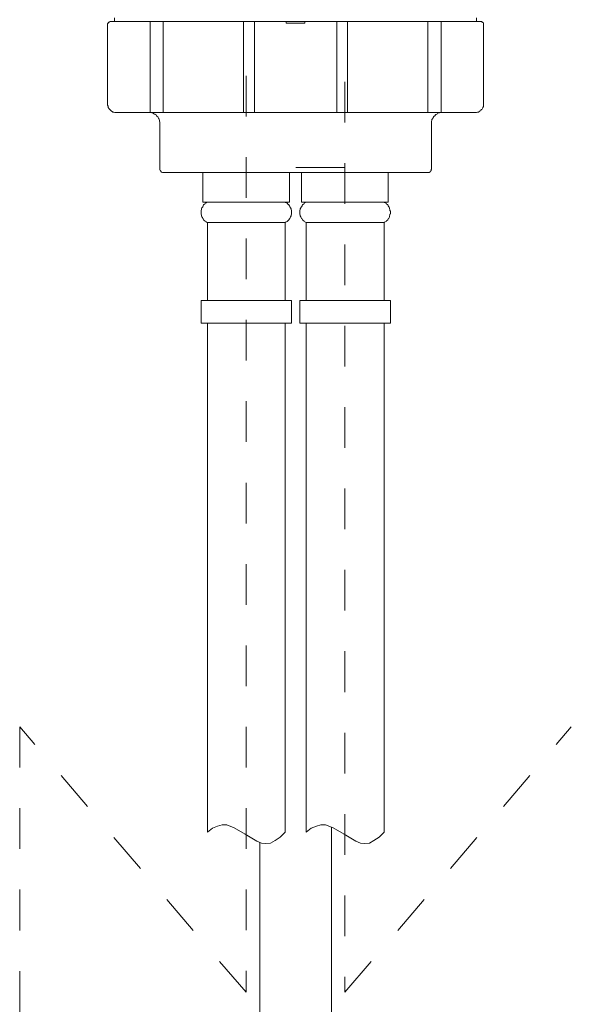
# Model space of a CAD drawing. Units: inches. Extents: x 6.9 to 89.9, y 222 to 281.2.
# Drawn here: x 31 to 35.8, y 251.4 to 259.9 of the extents above; entities that cross this region are included whole.
import ezdxf

# ---------------------------------------------------------------- set-up
doc = ezdxf.new("R2010")
doc.units = ezdxf.units.IN
doc.header["$MEASUREMENT"] = 0
for name, pattern in [('AI-Linetype-19', [0.705556, 0.352778, -0.352778]), ('AI-Linetype-21', [0.705556, 0.352778, -0.352778]), ('AI-Linetype-22', [0.705556, 0.352778, -0.352778]), ('AI-Linetype-23', [0.705556, 0.352778, -0.352778]), ('AI-Linetype-24', [0.705556, 0.352778, -0.352778])]:
    doc.linetypes.add(name, pattern=pattern)
doc.layers.add('图层 1', color=7, linetype='Continuous')

msp = doc.modelspace()

# ---------------------------------------------------------------- linework, layer by layer
at = {"layer": '图层 1', "lineweight": 9}
for points in [[(31.8008, 259.9163), (31.7972, 259.9163), (31.7936, 259.9125), (31.7898, 259.9125), (31.786, 259.9087), (31.7826, 259.9087), (31.7826, 259.9052), (31.7826, 259.9016), (31.7788, 259.8978), (31.7788, 259.894)], [(31.7788, 259.894), (31.7788, 259.1938)], [(31.8008, 259.9163), (31.8375, 259.9163)], [(31.8375, 259.9163), (31.8375, 259.9488)], [(31.8375, 259.9163), (34.9748, 259.9163)], [(31.8375, 259.9163), (33.3241, 259.9163)], [(32.147, 259.9163), (32.147, 259.1285)], [(32.26, 259.9163), (32.26, 259.1285)], [(32.9558, 259.9163), (32.9558, 259.1285)], [(33.0505, 259.9163), (33.0505, 259.1285)], [(33.3241, 259.9016), (33.3241, 259.9163)], [(33.3241, 259.9016), (33.4879, 259.9016)], [(33.4879, 259.9016), (33.4879, 259.9163)], [(33.4879, 259.9163), (34.9748, 259.9163)], [(33.765, 259.9163), (33.765, 259.1285)], [(33.856, 259.9163), (33.856, 259.1285)], [(34.5522, 259.9163), (34.5522, 259.1285)], [(34.6685, 259.9163), (34.6685, 259.1285)], [(34.9748, 259.9163), (34.9748, 259.9488)], [(34.9748, 259.9163), (35.0149, 259.9163)], [(35.0333, 259.894), (35.0333, 259.8978), (35.0333, 259.9016), (35.0333, 259.9052), (35.0294, 259.9087), (35.0258, 259.9125), (35.0223, 259.9125), (35.0184, 259.9163), (35.0149, 259.9163)], [(35.0333, 259.1938), (35.0333, 259.894)], [(31.7788, 259.1938), (31.7788, 259.1902), (31.7826, 259.183), (31.7826, 259.1794), (31.7826, 259.1723), (31.786, 259.1683), (31.7898, 259.1611), (31.7936, 259.1578), (31.7972, 259.1537), (31.8008, 259.1502), (31.8041, 259.1468), (31.808, 259.1428), (31.8118, 259.139), (31.8191, 259.1358), (31.8225, 259.1318), (31.8298, 259.1318), (31.8334, 259.1318), (31.8406, 259.1285), (31.8444, 259.1285)], [(31.8444, 259.1285), (34.9674, 259.1285)], [(32.2308, 259.0297), (32.2308, 259.0371), (32.2308, 259.0441), (32.2271, 259.0517), (32.2271, 259.0588), (32.2237, 259.0662), (32.2237, 259.0738), (32.2199, 259.0769), (32.2159, 259.0848), (32.2127, 259.0919), (32.2053, 259.0956), (32.2015, 259.0993), (32.1979, 259.1063), (32.1905, 259.1103), (32.1872, 259.1136), (32.1796, 259.1172), (32.1724, 259.1208), (32.1691, 259.1248), (32.1615, 259.1248), (32.1543, 259.1285), (32.147, 259.1285), (32.1398, 259.1285), (32.1322, 259.1285)], [(34.6835, 259.1285), (34.6761, 259.1285), (34.6685, 259.1285), (34.6613, 259.1285), (34.654, 259.1248), (34.6468, 259.1248), (34.6396, 259.1208), (34.6358, 259.1172), (34.6287, 259.1136), (34.6211, 259.1103), (34.6177, 259.1063), (34.6137, 259.0993), (34.6067, 259.0956), (34.6032, 259.0919), (34.5993, 259.0848), (34.5955, 259.0769), (34.5922, 259.0738), (34.5882, 259.0662), (34.5882, 259.0588), (34.5848, 259.0517), (34.5848, 259.0441), (34.5848, 259.0371), (34.5848, 259.0297)], [(34.9674, 259.1285), (34.9748, 259.1285), (34.9818, 259.1318), (34.9856, 259.1318), (34.9932, 259.1318), (34.9968, 259.1358), (35.0001, 259.139), (35.0073, 259.1428), (35.0111, 259.1468), (35.0149, 259.1502), (35.0184, 259.1537), (35.0223, 259.1578), (35.0258, 259.1611), (35.0294, 259.1683), (35.0294, 259.1723), (35.0333, 259.1794), (35.0333, 259.183), (35.0333, 259.1902), (35.0333, 259.1938)], [(32.2308, 259.0297), (32.2308, 258.6397)], [(34.5848, 259.0297), (34.5848, 258.6397)], [(32.2308, 258.6397), (32.2308, 258.6357), (32.2308, 258.6324), (32.2342, 258.6252), (32.2382, 258.6213), (32.2382, 258.6175), (32.2416, 258.6144), (32.2452, 258.6107), (32.2488, 258.6107), (32.2528, 258.6066), (32.2563, 258.6066), (32.26, 258.6066), (32.2635, 258.6066)], [(33.408, 258.6507), (33.8339, 258.6507)], [(34.5522, 258.6066), (34.5562, 258.6066), (34.5593, 258.6066), (34.5629, 258.6066), (34.5669, 258.6107), (34.5702, 258.6107), (34.5739, 258.6144), (34.5739, 258.6175), (34.5776, 258.6213), (34.5812, 258.6252), (34.5812, 258.6324), (34.5848, 258.6357), (34.5848, 258.6397)], [(32.2635, 258.6066), (34.5522, 258.6066)], [(32.6023, 258.6066), (32.6023, 258.3515)], [(33.3532, 258.6066), (33.3532, 258.3515)], [(33.4588, 258.6066), (33.4588, 258.3515)], [(34.2095, 258.6066), (34.2095, 258.3515)], [(32.6426, 258.3515), (32.6354, 258.3479), (32.6316, 258.3443), (32.6242, 258.3406), (32.6204, 258.3332), (32.6133, 258.3296), (32.6094, 258.3258), (32.6061, 258.3186), (32.6023, 258.3112), (32.599, 258.3076), (32.5949, 258.3003), (32.5913, 258.2931), (32.5913, 258.2857), (32.5878, 258.2785), (32.5878, 258.2714), (32.5878, 258.264), (32.5878, 258.2568), (32.5878, 258.2499), (32.5878, 258.2454), (32.5913, 258.2387), (32.5913, 258.2311), (32.5949, 258.2239), (32.599, 258.2163), (32.6023, 258.2094), (32.6061, 258.2056), (32.6094, 258.1982), (32.6133, 258.1942), (32.6204, 258.1875), (32.6242, 258.1839), (32.6316, 258.1798), (32.6354, 258.1765), (32.6426, 258.1727)], [(32.6023, 258.3515), (33.3532, 258.3515)], [(33.3167, 258.1727), (33.3203, 258.1765), (33.3275, 258.1798), (33.3349, 258.1839), (33.3385, 258.1875), (33.3458, 258.1942), (33.3494, 258.1982), (33.3532, 258.2056), (33.3568, 258.2094), (33.3602, 258.2163), (33.364, 258.2239), (33.3678, 258.2311), (33.3678, 258.2387), (33.3716, 258.2454), (33.3716, 258.2499), (33.3716, 258.2568), (33.3716, 258.264), (33.3716, 258.2714), (33.3716, 258.2785), (33.3678, 258.2857), (33.3678, 258.2931), (33.364, 258.3003), (33.3602, 258.3076), (33.3568, 258.3112), (33.3532, 258.3186), (33.3494, 258.3258), (33.3458, 258.3296), (33.3385, 258.3332), (33.3349, 258.3406), (33.3275, 258.3443), (33.3203, 258.3479), (33.3167, 258.3515)], [(33.4989, 258.3515), (33.4915, 258.3479), (33.4879, 258.3443), (33.4808, 258.3406), (33.477, 258.3332), (33.47, 258.3296), (33.4658, 258.3258), (33.4624, 258.3186), (33.4588, 258.3112), (33.4553, 258.3076), (33.4515, 258.3003), (33.4476, 258.2931), (33.4476, 258.2857), (33.4441, 258.2785), (33.4441, 258.2714), (33.4441, 258.264), (33.4441, 258.2568), (33.4441, 258.2499), (33.4441, 258.2454), (33.4476, 258.2387), (33.4476, 258.2311), (33.4515, 258.2239), (33.4553, 258.2163), (33.4588, 258.2094), (33.4624, 258.2056), (33.4658, 258.1982), (33.47, 258.1942), (33.477, 258.1875), (33.4808, 258.1839), (33.4879, 258.1798), (33.4915, 258.1765), (33.4989, 258.1727)], [(33.4588, 258.3515), (34.2095, 258.3515)], [(34.1731, 258.1727), (34.1767, 258.1765), (34.184, 258.1798), (34.1914, 258.1839), (34.1948, 258.1875), (34.202, 258.1942), (34.2058, 258.1982), (34.2095, 258.2056), (34.2132, 258.2094), (34.2165, 258.2163), (34.2203, 258.2239), (34.2203, 258.2311), (34.2241, 258.2387), (34.2241, 258.2454), (34.2277, 258.2499), (34.2277, 258.2568), (34.2277, 258.264), (34.2277, 258.2714), (34.2241, 258.2785), (34.2241, 258.2857), (34.2203, 258.2931), (34.2203, 258.3003), (34.2165, 258.3076), (34.2132, 258.3112), (34.2095, 258.3186), (34.2058, 258.3258), (34.202, 258.3296), (34.1948, 258.3332), (34.1914, 258.3406), (34.184, 258.3443), (34.1767, 258.3479), (34.1731, 258.3515)], [(32.6426, 258.1727), (32.6426, 257.4981)], [(32.6426, 258.1727), (33.3167, 258.1727)], [(33.3167, 258.1727), (33.3167, 257.4981)], [(33.4989, 258.1727), (33.4989, 257.4981)], [(33.4989, 258.1727), (34.1731, 258.1727)], [(34.1731, 258.1727), (34.1731, 257.4981)], [(32.5878, 257.4981), (32.5878, 257.3014)], [(32.5878, 257.4981), (33.3716, 257.4981)], [(33.3716, 257.4981), (33.3716, 257.3014)], [(33.4441, 257.4981), (33.4441, 257.3014)], [(33.4441, 257.4981), (34.2277, 257.4981)], [(34.2277, 257.4981), (34.2277, 257.3014)], [(32.5878, 257.3014), (33.3716, 257.3014)], [(32.6426, 257.3014), (32.6426, 252.8884)], [(33.3167, 257.3014), (33.3167, 252.8884)], [(33.4441, 257.3014), (34.2277, 257.3014)], [(33.4989, 257.3014), (33.4989, 252.8884)], [(34.1731, 257.3014), (34.1731, 252.8884)], [(32.6426, 252.8884), (32.686, 252.9213)], [(32.686, 252.9213), (32.7301, 252.9391)], [(32.7301, 252.9391), (32.7703, 252.9505)], [(32.7703, 252.9505), (32.8101, 252.9505)], [(32.8101, 252.9505), (32.876, 252.9244)], [(32.876, 252.9244), (32.9704, 252.8698)], [(33.2731, 252.8445), (33.3167, 252.8884)], [(33.4989, 252.8884), (33.5425, 252.9213)], [(33.5425, 252.9213), (33.5864, 252.9391)], [(33.5864, 252.9391), (33.6265, 252.9505)], [(33.6265, 252.9505), (33.6667, 252.9505)], [(33.6667, 252.9505), (33.732, 252.9244)], [(33.7175, 251.2908), (33.7175, 252.932)], [(33.732, 252.9244), (33.8267, 252.8698)], [(34.1294, 252.8445), (34.1731, 252.8884)], [(32.9704, 252.8698), (33.0722, 252.8082)], [(33.0722, 252.8082), (33.1127, 252.7932)], [(33.1892, 252.7932), (33.229, 252.8152)], [(33.229, 252.8152), (33.2731, 252.8445)], [(33.8267, 252.8698), (33.929, 252.8082)], [(33.929, 252.8082), (33.9686, 252.7932)], [(34.0458, 252.7932), (34.0854, 252.8152)], [(34.0854, 252.8152), (34.1294, 252.8445)], [(33.0979, 251.2908), (33.0979, 252.7968)], [(33.1127, 252.7932), (33.1494, 252.7899)], [(33.1494, 252.7899), (33.1892, 252.7932)], [(33.9686, 252.7932), (34.0053, 252.7899)], [(34.0053, 252.7899), (34.0458, 252.7932)]]:
    msp.add_lwpolyline(points, dxfattribs=at)
at = {"layer": '图层 1', "linetype": 'AI-Linetype-22', "lineweight": 9}
msp.add_lwpolyline([(32.9777, 259.4457), (32.9777, 251.4989)], dxfattribs=at)
at = {"layer": '图层 1', "linetype": 'AI-Linetype-19', "lineweight": 9}
msp.add_lwpolyline([(33.8339, 259.3945), (33.8339, 251.4989)], dxfattribs=at)
at = {"layer": '图层 1', "linetype": 'AI-Linetype-21', "lineweight": 9}
msp.add_lwpolyline([(31.0171, 253.8), (31.0171, 245.8492)], dxfattribs=at)
at = {"layer": '图层 1', "linetype": 'AI-Linetype-24', "lineweight": 9}
msp.add_lwpolyline([(32.9777, 251.4989), (31.0171, 253.8)], dxfattribs=at)
at = {"layer": '图层 1', "linetype": 'AI-Linetype-23', "lineweight": 9}
msp.add_lwpolyline([(33.8339, 251.4989), (35.7947, 253.8)], dxfattribs=at)

doc.saveas('drawing.dxf')
